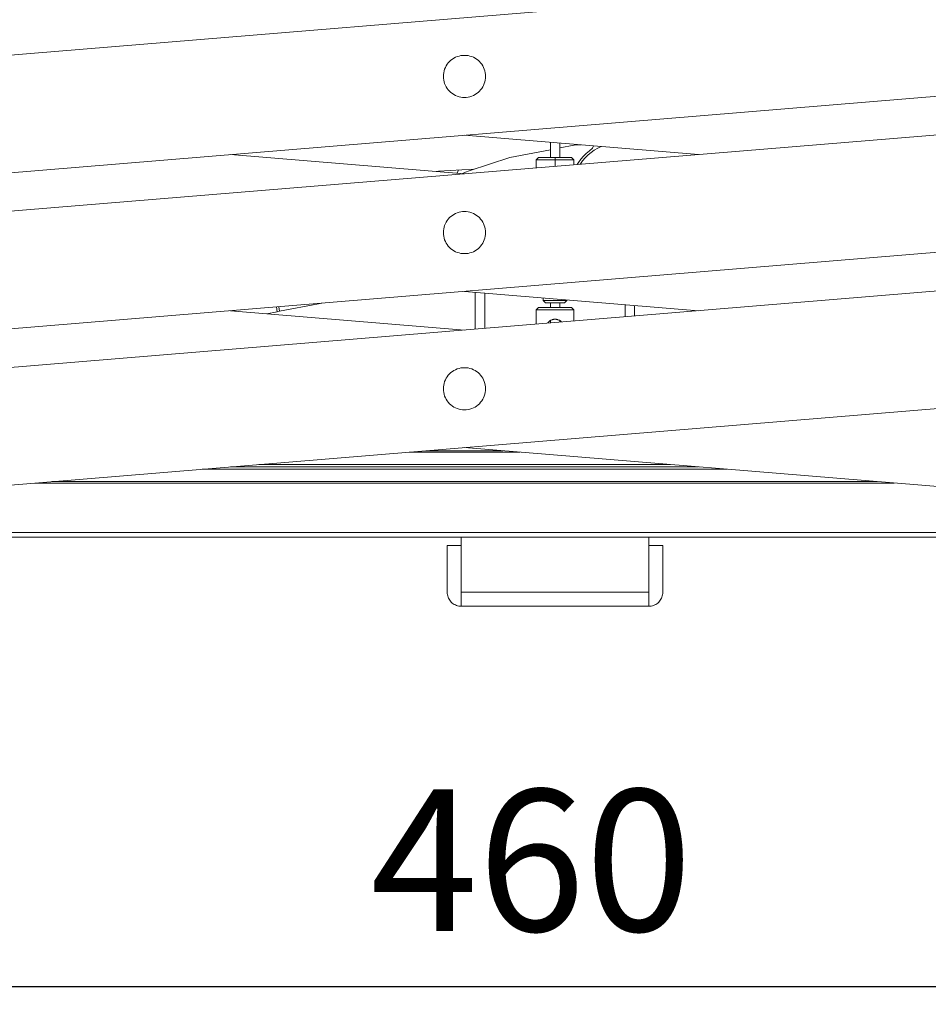
# Model space of a CAD drawing. Units: millimetres. Extents: x 15 to 200, y 14 to 266.
# Drawn here: x 57 to 69, y 193 to 206 of the extents above; entities that cross this region are included whole.
import ezdxf

# ---------------------------------------------------------------- set-up
doc = ezdxf.new("R2010")
doc.units = ezdxf.units.MM
doc.layers.add('DESIGN_LAYER-1', color=179, linetype='Continuous')
doc.styles.add('SLDTEXTSTYLE0', font='TXT', dxfattribs={"width": 0.638186})
doc.styles.add('SLDTEXTSTYLE1', font='TXT', dxfattribs={"width": 0.605})
doc.dimstyles.new('SLDDIMSTYLE0', dxfattribs={"dimtxt": 1.888774, "dimasz": 2.5, "dimexe": 0, "dimexo": 0.0625, "dimgap": 0.472193, "dimtad": 1, "dimdec": 0, "dimlfac": 16, "dimrnd": 1e-09, "dimzin": 12, "dimdsep": 46, "dimtxsty": 'SLDTEXTSTYLE0', "dimblk1": 'NONE', "dimblk2": 'NONE', "dimsah": 1, "dimcen": 0.09, "dimadec": 0, "dimazin": 3, "dimtfac": 1, "dimtdec": 0, "dimtofl": 0, "dimtmove": 0, "dimatfit": 3, "dimldrblk": 'NONE', "dimfxl": 0, "dimfrac": 2, "dimtolj": 1, "dimtzin": 12, "dimarcsym": 0})

# ---------------------------------------------------------------- blocks, each defined once
blk = doc.blocks.new('_D_21')
at = {"layer": 'DESIGN_LAYER-1', "color": 179}
for p, q in [((77.991, 199.816), (77.991, 193.546)), ((49.241, 199.667), (49.241, 193.546)), ((49.71, 193.546), (50.179, 193.546)), ((77.054, 193.546), (50.179, 193.546)), ((77.523, 193.546), (77.054, 193.546))]:
    blk.add_line(p, q, dxfattribs=at)
for centre, start, end in [((49.241, 193.546), 0, 180), ((77.991, 193.546), 0, 180), ((49.241, 193.546), 180, 0), ((77.991, 193.546), 180, 0)]:
    blk.add_arc(centre, 0.234, start, end, dxfattribs=at)
at = {"layer": 'DESIGN_LAYER-1', "color": 179, "insert": (61.345, 196.177), "char_height": 1.8888, "attachment_point": 1, "style": 'SLDTEXTSTYLE1'}
blk.add_mtext('460', dxfattribs=at)
blk = doc.blocks.new('_None')

msp = doc.modelspace()

# ---------------------------------------------------------------- linework, layer by layer
at = {"layer": 'DESIGN_LAYER-1', "color": 179, "linetype": 'Continuous', "lineweight": 18}
for p, q in [((75.146, 207.508), (49.919, 205.425)), ((50.048, 203.868), (75.274, 205.951)), ((62.456, 205.932), (62.435, 205.919)), ((62.478, 205.943), (62.456, 205.932)), ((62.5, 205.953), (62.478, 205.943)), ((62.524, 205.96), (62.5, 205.953)), ((62.548, 205.965), (62.524, 205.96)), ((62.572, 205.968), (62.548, 205.965)), ((62.597, 205.969), (62.572, 205.968)), ((62.621, 205.968), (62.597, 205.969)), ((62.646, 205.965), (62.621, 205.968)), ((62.669, 205.96), (62.646, 205.965)), ((62.693, 205.953), (62.669, 205.96)), ((62.716, 205.943), (62.693, 205.953)), ((62.737, 205.932), (62.716, 205.943)), ((62.758, 205.919), (62.737, 205.932)), ((62.342, 205.807), (62.332, 205.784)), ((62.353, 205.829), (62.342, 205.807)), ((62.366, 205.85), (62.353, 205.829)), ((62.381, 205.869), (62.366, 205.85)), ((62.398, 205.887), (62.381, 205.869)), ((62.416, 205.904), (62.398, 205.887)), ((62.435, 205.919), (62.416, 205.904)), ((62.777, 205.904), (62.758, 205.919)), ((62.796, 205.887), (62.777, 205.904)), ((62.812, 205.869), (62.796, 205.887)), ((62.827, 205.85), (62.812, 205.869)), ((62.84, 205.829), (62.827, 205.85)), ((62.852, 205.807), (62.84, 205.829)), ((62.861, 205.784), (62.852, 205.807)), ((62.316, 205.713), (62.315, 205.688)), ((62.315, 205.688), (62.316, 205.664)), ((62.32, 205.737), (62.316, 205.713)), ((62.316, 205.664), (62.32, 205.639)), ((62.325, 205.761), (62.32, 205.737)), ((62.332, 205.784), (62.325, 205.761)), ((62.868, 205.761), (62.861, 205.784)), ((62.874, 205.737), (62.868, 205.761)), ((62.877, 205.713), (62.874, 205.737)), ((62.874, 205.639), (62.877, 205.664)), ((62.878, 205.688), (62.877, 205.713)), ((62.877, 205.664), (62.878, 205.688)), ((62.32, 205.639), (62.325, 205.615)), ((62.325, 205.615), (62.332, 205.592)), ((62.332, 205.592), (62.342, 205.569)), ((62.342, 205.569), (62.353, 205.548)), ((62.353, 205.548), (62.366, 205.527)), ((62.827, 205.527), (62.84, 205.548)), ((62.84, 205.548), (62.852, 205.569)), ((62.852, 205.569), (62.861, 205.592)), ((62.861, 205.592), (62.868, 205.615)), ((62.868, 205.615), (62.874, 205.639)), ((75.146, 205.425), (49.919, 203.342)), ((62.366, 205.527), (62.381, 205.507)), ((62.381, 205.507), (62.398, 205.489)), ((62.398, 205.489), (62.416, 205.473)), ((62.416, 205.473), (62.435, 205.458)), ((62.435, 205.458), (62.456, 205.445)), ((62.456, 205.445), (62.478, 205.433)), ((62.478, 205.433), (62.5, 205.424)), ((62.5, 205.424), (62.524, 205.417)), ((62.524, 205.417), (62.548, 205.411)), ((62.548, 205.411), (62.572, 205.408)), ((62.572, 205.408), (62.597, 205.407)), ((62.597, 205.407), (62.621, 205.408)), ((62.621, 205.408), (62.646, 205.411)), ((62.646, 205.411), (62.669, 205.417)), ((62.669, 205.417), (62.693, 205.424)), ((62.693, 205.424), (62.716, 205.433)), ((62.716, 205.433), (62.737, 205.445)), ((62.737, 205.445), (62.758, 205.458)), ((62.758, 205.458), (62.777, 205.473)), ((62.777, 205.473), (62.796, 205.489)), ((62.796, 205.489), (62.812, 205.507)), ((62.812, 205.507), (62.827, 205.527)), ((65.718, 204.647), (62.597, 204.904)), ((63.742, 204.81), (63.742, 204.605)), ((63.867, 204.799), (63.867, 204.605)), ((64.06, 204.771), (63.867, 204.734)), ((64.15, 204.776), (64.06, 204.771)), ((64.318, 204.762), (64.306, 204.729)), ((64.418, 204.754), (64.373, 204.733)), ((62.597, 204.389), (59.476, 204.647)), ((63.742, 204.71), (63.201, 204.606)), ((64.147, 204.582), (64.182, 204.624)), ((64.182, 204.624), (64.221, 204.662)), ((64.244, 204.641), (64.206, 204.604)), ((64.221, 204.662), (64.262, 204.697)), ((64.284, 204.675), (64.244, 204.641)), ((64.262, 204.697), (64.306, 204.729)), ((64.328, 204.706), (64.284, 204.675)), ((64.373, 204.733), (64.328, 204.706)), ((63.201, 204.606), (62.66, 204.428)), ((63.585, 204.605), (63.554, 204.574)), ((63.554, 204.574), (63.554, 204.468)), ((64.054, 204.574), (63.554, 204.574)), ((64.023, 204.605), (63.585, 204.605)), ((63.804, 204.605), (63.804, 204.489)), ((64.054, 204.574), (64.023, 204.605)), ((64.054, 204.574), (64.054, 204.509)), ((64.116, 204.538), (64.101, 204.513)), ((64.116, 204.538), (64.147, 204.582)), ((64.142, 204.52), (64.139, 204.516)), ((64.172, 204.563), (64.142, 204.52)), ((64.206, 204.604), (64.172, 204.563)), ((62.249, 204.425), (62.224, 204.42)), ((62.718, 204.452), (62.249, 204.425)), ((62.515, 204.44), (62.5, 204.397)), ((62.61, 204.409), (62.572, 204.391)), ((62.66, 204.428), (62.61, 204.409)), ((62.718, 204.452), (62.719, 204.448)), ((50.048, 201.785), (75.274, 203.868)), ((62.435, 203.835), (62.416, 203.82)), ((62.456, 203.848), (62.435, 203.835)), ((62.478, 203.86), (62.456, 203.848)), ((62.5, 203.869), (62.478, 203.86)), ((62.524, 203.877), (62.5, 203.869)), ((62.548, 203.882), (62.524, 203.877)), ((62.572, 203.885), (62.548, 203.882)), ((62.597, 203.886), (62.572, 203.885)), ((62.621, 203.885), (62.597, 203.886)), ((62.646, 203.882), (62.621, 203.885)), ((62.669, 203.877), (62.646, 203.882)), ((62.693, 203.869), (62.669, 203.877)), ((62.716, 203.86), (62.693, 203.869)), ((62.737, 203.848), (62.716, 203.86)), ((62.758, 203.835), (62.737, 203.848)), ((62.777, 203.82), (62.758, 203.835)), ((62.332, 203.701), (62.325, 203.678)), ((62.342, 203.724), (62.332, 203.701)), ((62.353, 203.746), (62.342, 203.724)), ((62.366, 203.766), (62.353, 203.746)), ((62.381, 203.786), (62.366, 203.766)), ((62.398, 203.804), (62.381, 203.786)), ((62.416, 203.82), (62.398, 203.804)), ((62.796, 203.804), (62.777, 203.82)), ((62.812, 203.786), (62.796, 203.804)), ((62.827, 203.766), (62.812, 203.786)), ((62.84, 203.746), (62.827, 203.766)), ((62.852, 203.724), (62.84, 203.746)), ((62.861, 203.701), (62.852, 203.724)), ((62.868, 203.678), (62.861, 203.701)), ((62.316, 203.629), (62.315, 203.605)), ((62.315, 203.605), (62.316, 203.58)), ((62.32, 203.654), (62.316, 203.629)), ((62.316, 203.58), (62.32, 203.556)), ((62.325, 203.678), (62.32, 203.654)), ((62.874, 203.654), (62.868, 203.678)), ((62.877, 203.629), (62.874, 203.654)), ((62.874, 203.556), (62.877, 203.58)), ((62.878, 203.605), (62.877, 203.629)), ((62.877, 203.58), (62.878, 203.605)), ((62.32, 203.556), (62.325, 203.532)), ((62.325, 203.532), (62.332, 203.509)), ((62.332, 203.509), (62.342, 203.486)), ((62.342, 203.486), (62.353, 203.464)), ((62.353, 203.464), (62.366, 203.444)), ((62.366, 203.444), (62.381, 203.424)), ((62.812, 203.424), (62.827, 203.444)), ((62.827, 203.444), (62.84, 203.464)), ((62.84, 203.464), (62.852, 203.486)), ((62.852, 203.486), (62.861, 203.509)), ((62.861, 203.509), (62.868, 203.532)), ((62.868, 203.532), (62.874, 203.556)), ((75.146, 203.342), (49.919, 201.258)), ((62.381, 203.424), (62.398, 203.406)), ((62.398, 203.406), (62.416, 203.389)), ((62.416, 203.389), (62.435, 203.375)), ((62.435, 203.375), (62.456, 203.361)), ((62.456, 203.361), (62.478, 203.35)), ((62.478, 203.35), (62.5, 203.341)), ((62.5, 203.341), (62.524, 203.333)), ((62.524, 203.333), (62.548, 203.328)), ((62.548, 203.328), (62.572, 203.325)), ((62.572, 203.325), (62.597, 203.324)), ((62.597, 203.324), (62.621, 203.325)), ((62.621, 203.325), (62.646, 203.328)), ((62.646, 203.328), (62.669, 203.333)), ((62.669, 203.333), (62.693, 203.341)), ((62.693, 203.341), (62.716, 203.35)), ((62.716, 203.35), (62.737, 203.361)), ((62.737, 203.361), (62.758, 203.375)), ((62.758, 203.375), (62.777, 203.389)), ((62.777, 203.389), (62.796, 203.406)), ((62.796, 203.406), (62.812, 203.424)), ((65.718, 202.563), (62.597, 202.821)), ((62.741, 202.809), (62.741, 202.317)), ((62.866, 202.799), (62.866, 202.328)), ((60.13, 202.556), (60.652, 202.656)), ((60.62, 202.658), (60.622, 202.65)), ((60.651, 202.66), (60.652, 202.656)), ((60.695, 202.664), (60.652, 202.656)), ((63.648, 202.734), (63.648, 202.699)), ((63.648, 202.699), (63.679, 202.667)), ((63.96, 202.699), (63.648, 202.699)), ((63.679, 202.667), (63.929, 202.667)), ((63.742, 202.667), (63.742, 202.605)), ((63.867, 202.667), (63.867, 202.605)), ((63.929, 202.667), (63.96, 202.699)), ((63.96, 202.708), (63.96, 202.699)), ((64.741, 202.644), (64.741, 202.483)), ((62.597, 202.305), (59.476, 202.563)), ((59.533, 202.559), (59.521, 202.567)), ((60.1, 202.55), (59.959, 202.523)), ((60.088, 202.614), (60.1, 202.55)), ((60.13, 202.556), (60.1, 202.55)), ((60.119, 202.616), (60.13, 202.556)), ((63.586, 202.605), (63.554, 202.574)), ((63.554, 202.574), (63.554, 202.385)), ((63.554, 202.574), (64.054, 202.574)), ((64.023, 202.605), (63.586, 202.605)), ((64.054, 202.574), (64.023, 202.605)), ((64.054, 202.574), (64.054, 202.426)), ((64.866, 202.634), (64.866, 202.493)), ((63.709, 202.404), (63.703, 202.397)), ((63.709, 202.404), (63.703, 202.397)), ((63.709, 202.404), (63.716, 202.412)), ((63.709, 202.404), (63.716, 202.412)), ((63.709, 202.404), (63.709, 202.404)), ((63.716, 202.412), (63.724, 202.419)), ((63.724, 202.419), (63.716, 202.412)), ((63.717, 202.413), (63.716, 202.412)), ((63.716, 202.412), (63.716, 202.412)), ((63.724, 202.419), (63.733, 202.426)), ((63.733, 202.426), (63.724, 202.419)), ((63.732, 202.426), (63.724, 202.419)), ((63.725, 202.42), (63.724, 202.419)), ((63.741, 202.432), (63.732, 202.426)), ((63.742, 202.432), (63.733, 202.426)), ((63.733, 202.426), (63.742, 202.432)), ((63.74, 202.431), (63.733, 202.426)), ((63.733, 202.426), (63.733, 202.426)), ((63.742, 202.432), (63.74, 202.431)), ((63.742, 202.432), (63.741, 202.431)), ((63.742, 202.432), (63.741, 202.432)), ((63.742, 202.432), (63.751, 202.437)), ((63.747, 202.435), (63.742, 202.432)), ((63.742, 202.432), (63.742, 202.4)), ((63.747, 202.435), (63.751, 202.437)), ((63.751, 202.437), (63.762, 202.441)), ((63.761, 202.441), (63.751, 202.437)), ((63.761, 202.441), (63.762, 202.441)), ((63.762, 202.441), (63.772, 202.444)), ((63.762, 202.441), (63.767, 202.443)), ((63.767, 202.443), (63.772, 202.444)), ((63.767, 202.443), (63.767, 202.443)), ((63.772, 202.444), (63.783, 202.447)), ((63.772, 202.444), (63.777, 202.446)), ((63.777, 202.446), (63.783, 202.447)), ((63.783, 202.447), (63.793, 202.448)), ((63.788, 202.448), (63.783, 202.447)), ((63.793, 202.448), (63.788, 202.448)), ((63.799, 202.449), (63.793, 202.448)), ((63.799, 202.449), (63.793, 202.448)), ((63.794, 202.448), (63.793, 202.448)), ((63.799, 202.449), (63.804, 202.449)), ((63.804, 202.449), (63.81, 202.449)), ((63.815, 202.448), (63.809, 202.449)), ((63.815, 202.448), (63.81, 202.449)), ((63.815, 202.448), (63.821, 202.448)), ((63.815, 202.448), (63.826, 202.447)), ((63.826, 202.447), (63.821, 202.448)), ((63.826, 202.447), (63.837, 202.444)), ((63.831, 202.446), (63.826, 202.447)), ((63.837, 202.444), (63.831, 202.446)), ((63.837, 202.444), (63.842, 202.443)), ((63.837, 202.444), (63.847, 202.441)), ((63.842, 202.443), (63.848, 202.441)), ((63.857, 202.437), (63.847, 202.441)), ((63.857, 202.437), (63.848, 202.441)), ((63.857, 202.437), (63.862, 202.435)), ((63.857, 202.437), (63.867, 202.432)), ((63.862, 202.435), (63.869, 202.431)), ((63.867, 202.432), (63.867, 202.41)), ((63.876, 202.426), (63.867, 202.432)), ((63.876, 202.426), (63.868, 202.431)), ((63.876, 202.426), (63.869, 202.431)), ((63.876, 202.426), (63.875, 202.426)), ((63.876, 202.426), (63.885, 202.419)), ((63.876, 202.426), (63.885, 202.419)), ((63.884, 202.419), (63.876, 202.426)), ((63.885, 202.419), (63.884, 202.42)), ((63.892, 202.412), (63.884, 202.419)), ((63.892, 202.412), (63.885, 202.419)), ((63.892, 202.412), (63.885, 202.419)), ((63.892, 202.412), (63.892, 202.413)), ((50.048, 199.701), (75.274, 201.785)), ((62.398, 201.72), (62.381, 201.702)), ((62.416, 201.737), (62.398, 201.72)), ((62.435, 201.752), (62.416, 201.737)), ((62.456, 201.765), (62.435, 201.752)), ((62.478, 201.776), (62.456, 201.765)), ((62.5, 201.786), (62.478, 201.776)), ((62.524, 201.793), (62.5, 201.786)), ((62.548, 201.799), (62.524, 201.793)), ((62.572, 201.802), (62.548, 201.799)), ((62.597, 201.803), (62.572, 201.802)), ((62.621, 201.802), (62.597, 201.803)), ((62.646, 201.799), (62.621, 201.802)), ((62.669, 201.793), (62.646, 201.799)), ((62.693, 201.786), (62.669, 201.793)), ((62.716, 201.776), (62.693, 201.786)), ((62.737, 201.765), (62.716, 201.776)), ((62.758, 201.752), (62.737, 201.765)), ((62.777, 201.737), (62.758, 201.752)), ((62.796, 201.72), (62.777, 201.737)), ((62.812, 201.702), (62.796, 201.72)), ((62.325, 201.594), (62.32, 201.57)), ((62.332, 201.618), (62.325, 201.594)), ((62.342, 201.64), (62.332, 201.618)), ((62.353, 201.662), (62.342, 201.64)), ((62.366, 201.683), (62.353, 201.662)), ((62.381, 201.702), (62.366, 201.683)), ((62.827, 201.683), (62.812, 201.702)), ((62.84, 201.662), (62.827, 201.683)), ((62.852, 201.64), (62.84, 201.662)), ((62.861, 201.618), (62.852, 201.64)), ((62.868, 201.594), (62.861, 201.618)), ((62.874, 201.57), (62.868, 201.594)), ((62.316, 201.546), (62.315, 201.522)), ((62.315, 201.522), (62.316, 201.497)), ((62.32, 201.57), (62.316, 201.546)), ((62.316, 201.497), (62.32, 201.473)), ((62.32, 201.473), (62.325, 201.449)), ((62.868, 201.449), (62.874, 201.473)), ((62.877, 201.546), (62.874, 201.57)), ((62.874, 201.473), (62.877, 201.497)), ((62.878, 201.522), (62.877, 201.546)), ((62.877, 201.497), (62.878, 201.522)), ((62.325, 201.449), (62.332, 201.425)), ((62.332, 201.425), (62.342, 201.403)), ((62.342, 201.403), (62.353, 201.381)), ((62.353, 201.381), (62.366, 201.36)), ((62.366, 201.36), (62.381, 201.341)), ((62.381, 201.341), (62.398, 201.323)), ((62.796, 201.323), (62.812, 201.341)), ((62.812, 201.341), (62.827, 201.36)), ((62.827, 201.36), (62.84, 201.381)), ((62.84, 201.381), (62.852, 201.403)), ((62.852, 201.403), (62.861, 201.425)), ((62.861, 201.425), (62.868, 201.449)), ((62.398, 201.323), (62.416, 201.306)), ((62.416, 201.306), (62.435, 201.291)), ((62.435, 201.291), (62.456, 201.278)), ((62.456, 201.278), (62.478, 201.267)), ((62.478, 201.267), (62.5, 201.257)), ((62.5, 201.257), (62.524, 201.25)), ((62.524, 201.25), (62.548, 201.245)), ((62.548, 201.245), (62.572, 201.241)), ((62.572, 201.241), (62.597, 201.24)), ((62.597, 201.24), (62.621, 201.241)), ((62.621, 201.241), (62.646, 201.245)), ((62.646, 201.245), (62.669, 201.25)), ((62.669, 201.25), (62.693, 201.257)), ((62.693, 201.257), (62.716, 201.267)), ((62.716, 201.267), (62.737, 201.278)), ((62.737, 201.278), (62.758, 201.291)), ((62.758, 201.291), (62.777, 201.306)), ((62.777, 201.306), (62.796, 201.323)), ((63.334, 200.677), (61.859, 200.677)), ((63.107, 200.696), (62.086, 200.696)), ((75.146, 199.701), (62.597, 200.738)), ((66.096, 200.449), (59.097, 200.449)), ((65.718, 200.48), (59.476, 200.48)), ((65.339, 200.511), (59.854, 200.511)), ((68.102, 200.283), (57.092, 200.283)), ((68.329, 200.264), (56.865, 200.264)), ((77.866, 199.605), (49.366, 199.605)), ((49.366, 199.542), (60.369, 199.542)), ((61.244, 199.542), (60.369, 199.542)), ((61.244, 199.542), (65.9, 199.542)), ((62.554, 199.542), (62.554, 198.62)), ((65.054, 199.542), (65.054, 198.62)), ((66.775, 199.542), (65.9, 199.542)), ((66.775, 199.542), (77.866, 199.542)), ((62.366, 198.808), (62.366, 199.433)), ((62.554, 199.433), (62.366, 199.433)), ((65.241, 199.433), (65.054, 199.433)), ((65.241, 199.433), (65.241, 198.808)), ((62.366, 198.808), (62.367, 198.792)), ((62.367, 198.792), (62.369, 198.775)), ((62.373, 198.759), (62.369, 198.775)), ((62.373, 198.759), (62.378, 198.744)), ((62.378, 198.744), (62.384, 198.729)), ((62.384, 198.729), (62.392, 198.714)), ((62.392, 198.714), (62.4, 198.7)), ((62.4, 198.7), (62.41, 198.687)), ((62.554, 198.808), (65.054, 198.808)), ((65.208, 198.7), (65.198, 198.687)), ((65.208, 198.7), (65.216, 198.714)), ((65.224, 198.729), (65.216, 198.714)), ((65.23, 198.744), (65.224, 198.729)), ((65.235, 198.759), (65.23, 198.744)), ((65.239, 198.775), (65.235, 198.759)), ((65.241, 198.792), (65.239, 198.775)), ((65.241, 198.792), (65.241, 198.808)), ((62.41, 198.687), (62.421, 198.675)), ((62.421, 198.675), (62.433, 198.664)), ((62.433, 198.664), (62.446, 198.654)), ((62.446, 198.654), (62.46, 198.646)), ((62.46, 198.646), (62.475, 198.638)), ((62.475, 198.638), (62.49, 198.632)), ((62.505, 198.627), (62.49, 198.632)), ((62.505, 198.627), (62.521, 198.623)), ((62.521, 198.623), (62.538, 198.621)), ((62.538, 198.621), (62.554, 198.62)), ((65.054, 198.62), (62.554, 198.62)), ((65.07, 198.621), (65.054, 198.62)), ((65.087, 198.623), (65.07, 198.621)), ((65.087, 198.623), (65.103, 198.627)), ((65.118, 198.632), (65.103, 198.627)), ((65.133, 198.638), (65.118, 198.632)), ((65.148, 198.646), (65.133, 198.638)), ((65.162, 198.654), (65.148, 198.646)), ((65.174, 198.664), (65.162, 198.654)), ((65.187, 198.675), (65.174, 198.664)), ((65.198, 198.687), (65.187, 198.675))]:
    msp.add_line(p, q, dxfattribs=at)

# ---------------------------------------------------------------- dimensions: what is measured, and where the dimension line sits
at = {"layer": 'DESIGN_LAYER-1', "color": 179}
dim = msp.add_linear_dim(base=(77.991, 194.959), p1=(49.241, 199.667), p2=(77.991, 199.816), dimstyle='SLDDIMSTYLE0', dxfattribs=at)
dim.commit()
dim.dimension.update_dxf_attribs({"geometry": '_D_21', "text_midpoint": (63.616, 194.959), "dimtype": 160})

doc.saveas('drawing.dxf')
